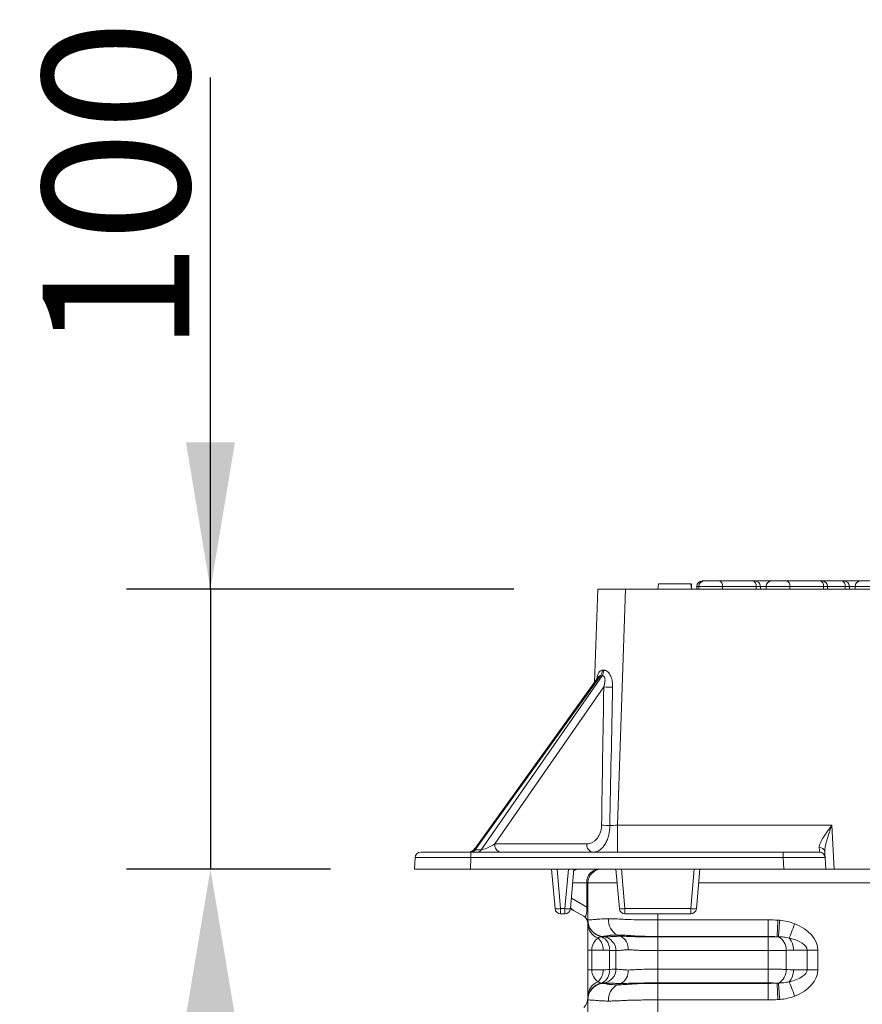
# Model space of a CAD drawing. Extents: x 7360 to 17016, y -1537 to 5033.
# Drawn here: x 9035 to 9336, y 3589 to 3941 of the extents above; entities that cross this region are included whole.
import ezdxf

# ---------------------------------------------------------------- set-up
doc = ezdxf.new("R2010")
doc.units = 0
doc.header["$LTSCALE"] = 0.75
doc.header["$PDMODE"] = 3
doc.layers.add('KOTY', color=1, linetype='Continuous')
doc.styles.add('BEMSTIL', font='isocp3.shx', dxfattribs={"width": 0.8})
doc.dimstyles.new('BEMASS 2x', dxfattribs={"dimscale": 7.5, "dimtxt": 7, "dimasz": 7, "dimexe": 4, "dimexo": 4, "dimgap": 1, "dimtad": 1, "dimdec": 0, "dimtxsty": 'BEMSTIL', "dimcen": 6, "dimclrd": 256, "dimclre": 256, "dimclrt": 256, "dimadec": 0, "dimazin": 0, "dimtfac": 0.875, "dimtdec": 0, "dimtmove": 0, "dimatfit": 0, "dimfxl": 1, "dimtvp": 5, "dimtolj": 1, "dimlwd": 25, "dimlwe": 25, "dimarcsym": 0})

# ---------------------------------------------------------------- blocks, each defined once
blk = doc.blocks.new('*D430')
at = {"layer": 'DEFPOINTS', "color": 0}
for p in [(9241.78, 3737.49), (9103.33, 3637.49), (9176.29, 3637.49)]:
    blk.add_point(p, dxfattribs=at)
at = {"layer": 'KOTY', "lineweight": 25}
for p, q in [((9103.33, 3737.49), (9103.33, 3920.49)), ((9103.33, 3789.99), (9103.33, 3842.49)), ((9211.78, 3737.49), (9073.33, 3737.49)), ((9103.33, 3737.49), (9103.33, 3637.49)), ((9146.29, 3637.49), (9073.33, 3637.49)), ((9103.33, 3584.99), (9103.33, 3532.49))]:
    blk.add_line(p, q, dxfattribs=at)
at = {"layer": 'KOTY'}
for points in [[(9094.58, 3789.99), (9112.08, 3789.99), (9103.33, 3737.49)], [(9112.08, 3584.99), (9094.58, 3584.99), (9103.33, 3637.49)]]:
    blk.add_solid(points, dxfattribs=at)
at = {"layer": 'KOTY', "insert": (9069.58, 3881.49), "char_height": 52.5, "attachment_point": 5, "rotation": 90, "style": 'BEMSTIL'}
blk.add_mtext('\\A1;100', dxfattribs=at)
blk = doc.blocks.new('*D431')
at = {"layer": 'DEFPOINTS', "color": 0}
for p in [(9176.29, 3637.49), (9103.33, 3098.29), (9266.11, 3098.29)]:
    blk.add_point(p, dxfattribs=at)
at = {"layer": 'KOTY', "lineweight": 25}
for p, q in [((9146.29, 3637.49), (9073.33, 3637.49)), ((9103.33, 3584.99), (9103.33, 3150.79)), ((9236.11, 3098.29), (9073.33, 3098.29))]:
    blk.add_line(p, q, dxfattribs=at)
at = {"layer": 'KOTY'}
for points in [[(9112.08, 3584.99), (9094.58, 3584.99), (9103.33, 3637.49)], [(9094.58, 3150.79), (9112.08, 3150.79), (9103.33, 3098.29)]]:
    blk.add_solid(points, dxfattribs=at)
at = {"layer": 'KOTY', "insert": (9069.58, 3367.89), "char_height": 52.5, "attachment_point": 5, "rotation": 90, "style": 'BEMSTIL'}
blk.add_mtext('\\A1;540', dxfattribs=at)

msp = doc.modelspace()

# ---------------------------------------------------------------- linework, layer by layer
at = {"color": 7, "linetype": 'Continuous', "lineweight": 20}
for p, q in [((9263.47, 3739.49), (9263.29, 3737.49)), ((9275.12, 3739.49), (9263.47, 3739.49)), ((9275.12, 3739.49), (9275.29, 3737.49)), ((9277.22, 3738.49), (9277.22, 3737.49)), ((9277.93, 3738.49), (9277.93, 3737.49)), ((9279.18, 3740.49), (9279.18, 3740.49)), ((9279.18, 3740.49), (9279.22, 3740.49)), ((9279.93, 3740.49), (9279.22, 3740.49)), ((9285.05, 3740.49), (9279.93, 3740.49)), ((9297.07, 3740.49), (9285.05, 3740.49)), ((9286.46, 3738.49), (9286.46, 3737.49)), ((9286.46, 3738.49), (9298.48, 3738.49)), ((9297.95, 3740.49), (9297.07, 3740.49)), ((9303.97, 3740.49), (9297.95, 3740.49)), ((9298.48, 3738.49), (9298.48, 3737.49)), ((9299.95, 3737.49), (9299.95, 3738.49)), ((9301.97, 3738.49), (9301.97, 3737.49)), ((9303.97, 3740.49), (9309.09, 3740.49)), ((9309.09, 3740.49), (9321.11, 3740.49)), ((9310.51, 3738.49), (9310.51, 3737.49)), ((9322.53, 3738.49), (9310.51, 3738.49)), ((9321.11, 3740.49), (9321.99, 3740.49)), ((9328.89, 3740.49), (9321.99, 3740.49)), ((9322.53, 3738.49), (9322.53, 3737.49)), ((9323.99, 3737.49), (9323.99, 3738.49)), ((9329.77, 3740.49), (9328.89, 3740.49)), ((9335.79, 3740.49), (9329.77, 3740.49)), ((9330.3, 3738.49), (9330.3, 3737.49)), ((9331.77, 3737.49), (9331.77, 3738.49)), ((9333.79, 3738.49), (9333.79, 3737.49)), ((9335.79, 3740.49), (9340.91, 3740.49)), ((9240.62, 3704.19), (9241.78, 3737.49)), ((9241.78, 3737.49), (9251.78, 3737.49)), ((9251.78, 3737.49), (9248.83, 3653.14)), ((9664.8, 3737.49), (9251.78, 3737.49)), ((9242.78, 3706.58), (9198.03, 3644.37)), ((9200.17, 3644.37), (9243.38, 3706.58)), ((9241.95, 3706.03), (9197.85, 3644.74)), ((9243.97, 3702.56), (9204.98, 3646.44)), ((9248.83, 3643.49), (9248.83, 3653.14)), ((9248.83, 3653.14), (9325.47, 3653.14)), ((9325.47, 3653.14), (9326.29, 3637.49)), ((9178.5, 3643.49), (9196.48, 3643.49)), ((9196.48, 3643.49), (9196.48, 3641.6)), ((9196.48, 3643.49), (9308.1, 3643.49)), ((9198.03, 3644.37), (9200.17, 3644.37)), ((9204.98, 3646.44), (9237.89, 3646.44)), ((9308.1, 3643.49), (9308.1, 3641.6)), ((9308.1, 3643.49), (9321.08, 3643.49)), ((9176.29, 3637.49), (9176.51, 3641.6)), ((9196.48, 3641.6), (9196.26, 3637.49)), ((9308.1, 3641.6), (9196.48, 3641.6)), ((9308.31, 3637.49), (9308.1, 3641.6)), ((9323.08, 3641.6), (9323.29, 3637.49)), ((9196.26, 3637.49), (9176.29, 3637.49)), ((9308.31, 3637.49), (9196.26, 3637.49)), ((9226.53, 3623.32), (9225.29, 3637.49)), ((9227.28, 3637.49), (9228.52, 3623.32)), ((9230.06, 3623.32), (9231.3, 3637.49)), ((9233.29, 3637.49), (9232.05, 3623.32)), ((9249.53, 3623.32), (9248.29, 3637.49)), ((9250.28, 3637.49), (9251.52, 3623.32)), ((9275.06, 3623.32), (9276.3, 3637.49)), ((9278.29, 3637.49), (9277.05, 3623.32)), ((9323.29, 3637.49), (9308.31, 3637.49)), ((9326.29, 3637.49), (9323.29, 3637.49)), ((9358.29, 3637.49), (9326.29, 3637.49)), ((9237.89, 3623.88), (9237.89, 3632.49)), ((9238.29, 3632.49), (9237.89, 3632.49)), ((9238.29, 3619.29), (9238.29, 3632.49)), ((9228.52, 3623.32), (9230.06, 3623.32)), ((9228.52, 3623.32), (9228.52, 3621.49)), ((9230.06, 3621.49), (9230.06, 3623.32)), ((9236.79, 3620.59), (9233.17, 3622.68)), ((9237.89, 3623.88), (9238.29, 3623.88)), ((9251.52, 3623.32), (9275.06, 3623.32)), ((9251.52, 3623.32), (9251.52, 3621.49)), ((9275.06, 3621.49), (9275.06, 3623.32)), ((9230.06, 3621.49), (9228.52, 3621.49)), ((9275.06, 3621.49), (9251.52, 3621.49)), ((9263.29, 3619.29), (9302.73, 3619.29)), ((9263.29, 3613.38), (9263.29, 3619.29)), ((9302.73, 3613.38), (9302.73, 3619.29)), ((9238.29, 3608.52), (9238.29, 3617.93)), ((9243.25, 3613.38), (9244.16, 3613.22)), ((9248.81, 3613.88), (9250.02, 3613.45)), ((9302.73, 3613.38), (9263.29, 3613.38)), ((9263.29, 3613.38), (9263.29, 3613.22)), ((9263.29, 3613.22), (9263.29, 3608.3)), ((9263.29, 3613.22), (9302.73, 3613.22)), ((9302.73, 3613.38), (9302.73, 3613.22)), ((9302.73, 3613.22), (9302.73, 3608.3)), ((9239.69, 3608.52), (9238.29, 3608.52)), ((9238.29, 3601.46), (9238.29, 3608.52)), ((9239.69, 3608.52), (9239.69, 3601.46)), ((9243.75, 3608.52), (9239.69, 3608.52)), ((9245.95, 3601.58), (9245.95, 3608.4)), ((9248.29, 3601.69), (9248.29, 3608.3)), ((9302.73, 3608.3), (9263.29, 3608.3)), ((9263.29, 3601.69), (9263.29, 3608.3)), ((9302.73, 3601.69), (9302.73, 3608.3)), ((9309.16, 3608.4), (9309.16, 3601.58)), ((9316.62, 3608.52), (9311.78, 3608.52)), ((9316.62, 3608.52), (9320.47, 3608.52)), ((9316.62, 3601.46), (9316.62, 3608.52)), ((9320.47, 3608.52), (9320.47, 3601.46)), ((9239.69, 3601.46), (9238.29, 3601.46)), ((9238.29, 3592.06), (9238.29, 3601.46)), ((9239.69, 3601.46), (9243.75, 3601.46)), ((9263.29, 3601.69), (9263.29, 3596.76)), ((9263.29, 3601.69), (9302.73, 3601.69)), ((9302.73, 3601.69), (9302.73, 3596.76)), ((9311.78, 3601.46), (9316.62, 3601.46)), ((9316.62, 3601.46), (9320.47, 3601.46)), ((9243.25, 3596.6), (9244.16, 3596.76)), ((9263.29, 3596.6), (9263.29, 3596.76)), ((9302.73, 3596.76), (9263.29, 3596.76)), ((9263.29, 3596.6), (9302.73, 3596.6)), ((9263.29, 3596.6), (9263.29, 3590.69)), ((9302.73, 3596.6), (9302.73, 3596.76)), ((9302.73, 3596.6), (9302.73, 3590.69)), ((9238.29, 3584.29), (9238.29, 3590.69)), ((9263.29, 3590.69), (9263.29, 3584.29)), ((9302.73, 3590.69), (9263.29, 3590.69))]:
    msp.add_line(p, q, dxfattribs=at)
at = {"color": 8, "linetype": 'Continuous', "lineweight": 20}
for p, q in [((9277.22, 3738.49), (9277.93, 3738.49)), ((9277.93, 3738.49), (9286.46, 3738.49)), ((9298.48, 3738.49), (9299.95, 3738.49)), ((9299.95, 3738.49), (9301.97, 3738.49)), ((9310.51, 3738.49), (9301.97, 3738.49)), ((9323.99, 3738.49), (9322.53, 3738.49)), ((9323.99, 3738.49), (9330.3, 3738.49)), ((9330.3, 3738.49), (9331.77, 3738.49)), ((9331.77, 3738.49), (9333.79, 3738.49)), ((9342.32, 3738.49), (9333.79, 3738.49)), ((9237.89, 3632.49), (9232.85, 3632.49)), ((9248.73, 3632.49), (9238.29, 3632.49)), ((9347.49, 3632.49), (9277.85, 3632.49)), ((9232.38, 3627.06), (9237.89, 3623.88)), ((9263.29, 3621.49), (9263.29, 3619.29))]:
    msp.add_line(p, q, dxfattribs=at)
at = {"color": 7, "linetype": 'Continuous', "lineweight": 20, "flags": 128}
for points in [[(9275.27, 3739.49), (9275.32, 3738.89), (9275.37, 3738.29), (9275.44, 3737.49)], [(9321.08, 3643.49), (9321.07, 3643.68), (9321.03, 3644.25), (9320.97, 3645.18)], [(9322.97, 3643.62), (9323.03, 3642.51), (9323.06, 3641.83), (9323.08, 3641.6)], [(9233.17, 3622.68), (9232.13, 3623.27), (9232.05, 3623.32)], [(9305.89, 3613.29), (9305.91, 3613.56), (9305.93, 3614), (9305.97, 3614.6), (9306.01, 3615.34), (9306.06, 3616.2), (9306.12, 3617.14), (9306.17, 3618.15), (9306.24, 3619.19)], [(9306.37, 3613.29), (9306.4, 3613.57), (9306.44, 3614.02), (9306.49, 3614.62), (9306.55, 3615.36), (9306.62, 3616.2), (9306.71, 3617.13), (9306.79, 3618.13), (9306.88, 3619.15)], [(9310.23, 3612.8), (9310.38, 3613.17), (9310.56, 3613.65), (9310.79, 3614.22), (9311.04, 3614.86), (9311.31, 3615.57), (9311.61, 3616.33), (9311.92, 3617.12), (9312.23, 3617.93)], [(9248.81, 3596.11), (9249.15, 3596.23), (9250.02, 3596.54)], [(9305.89, 3596.69), (9305.91, 3596.42), (9305.93, 3595.98), (9305.97, 3595.38), (9306.01, 3594.64), (9306.06, 3593.79), (9306.12, 3592.84), (9306.17, 3591.83), (9306.24, 3590.79)], [(9306.37, 3596.7), (9306.4, 3596.41), (9306.44, 3595.96), (9306.49, 3595.36), (9306.55, 3594.63), (9306.62, 3593.78), (9306.71, 3592.85), (9306.79, 3591.86), (9306.88, 3590.84)], [(9310.23, 3597.19), (9310.38, 3596.81), (9310.56, 3596.34), (9310.79, 3595.77), (9311.04, 3595.13), (9311.31, 3594.42), (9311.61, 3593.66), (9311.92, 3592.87), (9312.23, 3592.06)]]:
    msp.add_lwpolyline(points, dxfattribs=at)
at = {"color": 7, "linetype": 'Continuous', "lineweight": 20}
for centre, radius, start, end in [((9279.22, 3738.49), 2, 90, 180), ((9279.93, 3738.49), 2, 90, 180), ((9284.7, 3738.74), 1.79, 351.951, 78.5783), ((9296.72, 3738.74), 1.79, 351.9502, 78.5785), ((9297.95, 3738.49), 2, 0, 90), ((9303.97, 3738.49), 2, 90, 180), ((9308.74, 3738.74), 1.79, 351.9502, 78.5785), ((9320.76, 3738.74), 1.79, 351.9513, 78.578), ((9321.99, 3738.49), 2, 0, 90), ((9328.54, 3738.74), 1.79, 351.9502, 78.5785), ((9329.77, 3738.49), 2, 0, 90), ((9335.79, 3738.49), 2, 90, 180), ((9239.82, 3708.71), 3.66, 324.2119, 357.4162), ((9240.25, 3708.51), 3.68, 328.315, 0.6169), ((9247.13, 3763.45), 60.97, 267.0301, 269.9924), ((9246.25, 3714.84), 61.78, 267.1381, 269.8643), ((9178.5, 3641.49), 2, 90, 177), ((9195.42, 3646.49), 3, 270, 324.8318), ((9196.44, 3645.37), 1.88, 272.7961, 327.926), ((9198.57, 3645.37), 1.88, 272.7978, 327.9242), ((9207.61, 3646.1), 2.66, 172.699, 258.7754), ((9240.53, 3646.1), 2.66, 172.7003, 258.7742), ((9321.15, 3643.35), 1.84, 8.4669, 95.6027), ((9321.08, 3641.49), 2, 3, 90), ((9242.58, 3632.81), 4.7, 94.402, 183.8112), ((9243.29, 3632.49), 5, 90, 180), ((9227.53, 3629.08), 5.85, 260.1972, 279.8028), ((9228.52, 3623.49), 2, 185, 270), ((9231.05, 3629.08), 5.85, 260.1971, 279.8029), ((9230.06, 3623.49), 2, 270, 355), ((9250.53, 3629.08), 5.85, 260.1971, 279.8029), ((9251.52, 3623.49), 2, 185, 270), ((9276.05, 3629.08), 5.85, 260.1971, 279.8029), ((9275.06, 3623.49), 2, 270, 355), ((9235.29, 3617.99), 3, 0, 60), ((9244.29, 3619.29), 6, 180, 260), ((9244.28, 3619.2), 5.99, 180.0369, 260.0574), ((9244.27, 3619.15), 5.98, 180.0799, 258.7548), ((9251.57, 3619.19), 5.98, 175.1192, 242.5298), ((9243.89, 3618.03), 5.6, 181.0729, 249.2957), ((9238.3, 3608.71), 5.45, 358.0595, 48.6139), ((9241.35, 3608.99), 4.63, 352.6509, 67.78), ((9243.29, 3608.3), 5, 0, 80), ((9247.72, 3609.03), 4.98, 355.1191, 62.5299), ((9303.93, 3608.65), 5.24, 357.2584, 62.2199), ((9305.83, 3608.79), 5.96, 357.4786, 42.3232), ((9238.3, 3601.28), 5.45, 311.3861, 1.9405), ((9241.35, 3600.99), 4.63, 292.22, 7.3491), ((9243.29, 3601.69), 5, 280, 0), ((9247.72, 3600.96), 4.98, 297.4701, 4.881), ((9303.93, 3601.33), 5.24, 297.7801, 2.7416), ((9305.83, 3601.2), 5.96, 317.6769, 2.5214), ((9243.89, 3591.95), 5.6, 110.7043, 178.9271), ((9244.27, 3590.83), 5.98, 101.2452, 179.92), ((9244.28, 3590.79), 5.99, 99.9427, 179.9631), ((9244.29, 3590.69), 6, 100, 180), ((9251.57, 3590.8), 5.98, 117.4702, 184.8809), ((9233.29, 3591.47), 5, 315.2587, 0), ((9458.29, 3368.49), 222.98, 50.6801, 129.3199)]:
    msp.add_arc(centre, radius, start, end, dxfattribs=at)
at = {"color": 8, "linetype": 'Continuous', "lineweight": 20}
for centre, radius, start, end in [((9235.32, 3633.6), 3.9, 90.3055, 122.3191), ((9235.29, 3626.34), 4.24, 220.5886, 239.8912)]:
    msp.add_arc(centre, radius, start, end, dxfattribs=at)
at = {"color": 7, "linetype": 'Continuous', "lineweight": 20}
for centre, major_axis, ratio, start_param, end_param in [((9252.76, 3720.26), (12.34, 12.78), 0.398934, 3.47678, 3.541909), ((9251.26, 3722.38), (9.06, 13.42), 0.373211, 3.355883, 3.421012), ((9259.39, 4015.85), (16.82, 744.77), 0.012351, 2.005241, 2.079742), ((9261.51, 4015.9), (18.94, 744.77), 0.009502, 2.005403, 2.079903), ((9248.86, 3653.49), (10.02, 0.35), 0.034709, 4.432621, 4.708744), ((9203.62, 3646.49), (3.71, 2.02), 0.170747, 3.432612, 4.991068), ((9196.53, 3641.49), (20.02, -0.1), 0.005215, 1.573289, 3.141347), ((9308.06, 3641.49), (15.02, 0.1), 0.006954, 0.000316, 1.568373), ((9235.29, 3628.38), (-1.93, 7.88), 0.227533, 2.927283, 4.050247), ((9303.36, 3608.52), (-17.11, 0), 0.642788, 3.141593, 4.167417), ((9244.29, 3608.52), (0, 5), 0.919253, 0.544972, 1.570796), ((9303.36, 3608.52), (13.26, 0), 0.377181, 0, 1.025825), ((9244.29, 3601.46), (0, 5), 0.919253, 1.570796, 2.596621), ((9303.36, 3601.46), (13.26, 0), 0.377181, 5.257361, 6.283185), ((9303.36, 3601.46), (-17.11, 0), 0.642788, 2.115768, 3.141593)]:
    msp.add_ellipse(centre, major_axis=major_axis, ratio=ratio, start_param=start_param, end_param=end_param, dxfattribs=at)
at = {"color": 8, "linetype": 'Continuous', "lineweight": 20}
msp.add_ellipse((9201.58, 3646.49), major_axis=(3.81, 2.03), ratio=0.158071, start_param=2.841591, end_param=3.441691, dxfattribs=at)
for points, knots in [([(9241.42, 3705.3), (9241.5, 3705.77), (9241.66, 3706.65), (9242.09, 3707.74), (9242.65, 3708.38), (9243.16, 3708.56), (9243.42, 3708.55), (9243.47, 3708.55)], [0, 0, 0, 0, 0.285511, 0.542498, 0.777062, 0.954162, 1, 1, 1, 1]), ([(9242.78, 3706.58), (9242.69, 3706.57), (9242.55, 3706.57), (9242.31, 3706.43), (9242.14, 3706.27), (9242, 3706.11), (9241.96, 3706.05), (9241.95, 3706.03)], [0, 0, 0, 0, 0.334879, 0.45443, 0.837931, 0.955288, 1, 1, 1, 1])]:
    msp.add_open_spline(points, degree=3, knots=knots, dxfattribs=at)
at = {"color": 7, "linetype": 'Continuous', "lineweight": 20}
for points, knots in [([(9243.97, 3702.56), (9244.09, 3702.95), (9244.19, 3703.35), (9244.35, 3704.14), (9244.4, 3704.55), (9244.39, 3705.14), (9244.38, 3705.33), (9244.31, 3705.71), (9244.25, 3705.9), (9244.09, 3706.22), (9243.98, 3706.36), (9243.78, 3706.5), (9243.7, 3706.54), (9243.55, 3706.58), (9243.47, 3706.58), (9243.38, 3706.58)], [0, 0, 0, 0, 0.25, 0.25, 0.5, 0.5, 0.625, 0.625, 0.75, 0.75, 0.875, 0.875, 0.9375, 0.9375, 1, 1, 1, 1]), ([(9243.93, 3708.55), (9244.06, 3708.56), (9244.18, 3708.55), (9244.44, 3708.5), (9244.56, 3708.46), (9244.94, 3708.3), (9245.18, 3708.14), (9245.63, 3707.74), (9245.83, 3707.5), (9246.18, 3706.97), (9246.34, 3706.69), (9246.6, 3706.09), (9246.7, 3705.77), (9246.88, 3705.14), (9246.95, 3704.81), (9247.1, 3703.82), (9247.13, 3703.15), (9247.12, 3702.48)], [0, 0, 0, 0, 0.0625, 0.0625, 0.125, 0.125, 0.25, 0.25, 0.375, 0.375, 0.5, 0.5, 0.625, 0.625, 0.75, 0.75, 1, 1, 1, 1]), ([(9241.95, 3706.04), (9241.95, 3706.04), (9241.95, 3706.04), (9241.95, 3706.04), (9241.95, 3706.04)], [0, 0, 0, 0, 0.16777, 1, 1, 1, 1]), ([(9237.89, 3646.44), (9238.22, 3646.44), (9238.55, 3646.48), (9239.19, 3646.65), (9239.51, 3646.77), (9240.12, 3647.09), (9240.41, 3647.28), (9240.84, 3647.63), (9240.97, 3647.76), (9241.24, 3648.03), (9241.37, 3648.17), (9241.61, 3648.47), (9241.73, 3648.63), (9241.95, 3648.96), (9242.06, 3649.13), (9242.37, 3649.68), (9242.54, 3650.06), (9242.83, 3650.88), (9242.95, 3651.32), (9243.11, 3652.21), (9243.15, 3652.67), (9243.16, 3653.14)], [0, 0, 0, 0, 0.125, 0.125, 0.25, 0.25, 0.375, 0.375, 0.4375, 0.4375, 0.5, 0.5, 0.5625, 0.5625, 0.625, 0.625, 0.75, 0.75, 0.875, 0.875, 1, 1, 1, 1]), ([(9246.1, 3653.06), (9246.09, 3652.41), (9246.05, 3651.77), (9245.93, 3650.83), (9245.88, 3650.52), (9245.77, 3649.91), (9245.7, 3649.61), (9245.48, 3648.73), (9245.29, 3648.18), (9244.97, 3647.4), (9244.85, 3647.15), (9244.61, 3646.67), (9244.48, 3646.44), (9244.2, 3646), (9244.06, 3645.8), (9243.76, 3645.41), (9243.6, 3645.23), (9243.1, 3644.72), (9242.76, 3644.43), (9242.2, 3644.08), (9242.02, 3643.98), (9241.63, 3643.8), (9241.43, 3643.73), (9240.83, 3643.55), (9240.43, 3643.49), (9240.01, 3643.49)], [0, 0, 0, 0, 0.125, 0.125, 0.1875, 0.1875, 0.25, 0.25, 0.375, 0.375, 0.4375, 0.4375, 0.5, 0.5, 0.5625, 0.5625, 0.625, 0.625, 0.75, 0.75, 0.8125, 0.8125, 0.875, 0.875, 1, 1, 1, 1]), ([(9320.97, 3645.18), (9320.96, 3645.43), (9321, 3645.7), (9321.15, 3646.27), (9321.27, 3646.58), (9321.56, 3647.22), (9321.73, 3647.54), (9322.11, 3648.2), (9322.31, 3648.54), (9322.97, 3649.58), (9323.44, 3650.28), (9324.18, 3651.34), (9324.44, 3651.7), (9324.82, 3652.24), (9324.95, 3652.42), (9325.21, 3652.78), (9325.34, 3652.96), (9325.47, 3653.14)], [0, 0, 0, 0, 0.125, 0.125, 0.25, 0.25, 0.375, 0.375, 0.5, 0.5, 0.75, 0.75, 0.875, 0.875, 0.9375, 0.9375, 1, 1, 1, 1]), ([(9322.97, 3643.62), (9322.95, 3643.95), (9322.97, 3644.3), (9323.06, 3645.03), (9323.13, 3645.41), (9323.29, 3646.18), (9323.39, 3646.57), (9323.6, 3647.37), (9323.71, 3647.77), (9324.08, 3648.99), (9324.34, 3649.81), (9324.76, 3651.05), (9324.9, 3651.47), (9325.18, 3652.3), (9325.33, 3652.73), (9325.47, 3653.14)], [0, 0, 0, 0, 0.125, 0.125, 0.25, 0.25, 0.375, 0.375, 0.5, 0.5, 0.75, 0.75, 0.875, 0.875, 1, 1, 1, 1]), ([(9238.29, 3619.29), (9238.29, 3619.29), (9238.33, 3619.29), (9238.49, 3619.3), (9238.61, 3619.31), (9238.93, 3619.32), (9239.12, 3619.34), (9239.6, 3619.36), (9239.87, 3619.38), (9240.5, 3619.43), (9240.85, 3619.45), (9241.43, 3619.51), (9241.63, 3619.53), (9242.05, 3619.57), (9242.27, 3619.59), (9243.41, 3619.66), (9244.45, 3619.7), (9245.61, 3619.7)], [0, 0, 0, 0, 0.125, 0.125, 0.25, 0.25, 0.375, 0.375, 0.5, 0.5, 0.625, 0.625, 0.6875, 0.6875, 0.75, 0.75, 1, 1, 1, 1]), ([(9238.29, 3617.93), (9238.29, 3618.23), (9238.29, 3618.71), (9238.29, 3618.89), (9238.29, 3618.96)], [0, 0, 0, 0, 0.63415, 1, 1, 1, 1]), ([(9245.61, 3619.7), (9246.2, 3619.7), (9246.81, 3619.69), (9248.07, 3619.66), (9248.72, 3619.63), (9249.74, 3619.59), (9250.08, 3619.57), (9250.78, 3619.53), (9251.13, 3619.51), (9252.21, 3619.46), (9252.96, 3619.43), (9255.23, 3619.36), (9256.79, 3619.33), (9259.19, 3619.31), (9260, 3619.3), (9261.64, 3619.29), (9262.47, 3619.29), (9263.29, 3619.29)], [0, 0, 0, 0, 0.125, 0.125, 0.25, 0.25, 0.3125, 0.3125, 0.375, 0.375, 0.5, 0.5, 0.75, 0.75, 0.875, 0.875, 1, 1, 1, 1]), ([(9306.88, 3619.15), (9307.8, 3619.07), (9308.71, 3618.93), (9310.49, 3618.53), (9311.37, 3618.27), (9312.23, 3617.93)], [0, 0, 0, 0, 0.5, 0.5, 1, 1, 1, 1]), ([(9243.11, 3613.29), (9242.9, 3613.27), (9242.7, 3613.23), (9242.3, 3613.07), (9242.1, 3612.96), (9241.91, 3612.8)], [0, 0, 0, 0, 0.5, 0.5, 1, 1, 1, 1]), ([(9245.71, 3613.7), (9245.52, 3613.66), (9245.34, 3613.63), (9245, 3613.58), (9244.83, 3613.55), (9244.37, 3613.49), (9244.11, 3613.46), (9243.68, 3613.42), (9243.52, 3613.41), (9243.36, 3613.39), (9243.32, 3613.39), (9243.26, 3613.38), (9243.25, 3613.38), (9243.25, 3613.38)], [0, 0, 0, 0, 0.125, 0.125, 0.25, 0.25, 0.5, 0.5, 0.75, 0.75, 0.875, 0.875, 1, 1, 1, 1]), ([(9243.25, 3613.29), (9243.4, 3613.28), (9243.53, 3613.27), (9243.75, 3613.25), (9243.85, 3613.24), (9244.08, 3613.23), (9244.16, 3613.22), (9244.16, 3613.22)], [0, 0, 0, 0, 0.25, 0.25, 0.5, 0.5, 1, 1, 1, 1]), ([(9244.16, 3613.22), (9244.16, 3613.22), (9244.18, 3613.22), (9244.25, 3613.22), (9244.31, 3613.23), (9244.53, 3613.23), (9244.74, 3613.24), (9245.18, 3613.26), (9245.34, 3613.27), (9245.71, 3613.28), (9245.91, 3613.29), (9246.35, 3613.31), (9246.59, 3613.32), (9247.1, 3613.34), (9247.37, 3613.35), (9247.67, 3613.36)], [0, 0, 0, 0, 0.125, 0.125, 0.25, 0.25, 0.5, 0.5, 0.625, 0.625, 0.75, 0.75, 0.875, 0.875, 1, 1, 1, 1]), ([(9248.81, 3613.88), (9248.2, 3613.88), (9247.64, 3613.86), (9246.86, 3613.82), (9246.62, 3613.8), (9246.26, 3613.77), (9246.15, 3613.76), (9245.98, 3613.74), (9245.89, 3613.73), (9245.8, 3613.72), (9245.75, 3613.71), (9245.73, 3613.71), (9245.72, 3613.71), (9245.71, 3613.7), (9245.71, 3613.7)], [0, 0, 0, 0, 0.5, 0.5, 0.75, 0.75, 0.875, 0.875, 0.9375, 0.96875, 0.984375, 0.992188, 0.992188, 1, 1, 1, 1]), ([(9247.67, 3613.36), (9247.68, 3613.36), (9247.69, 3613.36), (9247.71, 3613.37), (9247.75, 3613.37), (9247.82, 3613.38), (9247.98, 3613.39), (9248.3, 3613.41), (9248.58, 3613.42), (9249.17, 3613.44), (9249.58, 3613.45), (9250.02, 3613.45)], [0, 0, 0, 0, 0.015625, 0.015625, 0.03125, 0.0625, 0.125, 0.25, 0.5, 0.5, 1, 1, 1, 1]), ([(9252.9, 3613.7), (9252.71, 3613.72), (9252.53, 3613.73), (9252.16, 3613.76), (9251.98, 3613.77), (9251.44, 3613.8), (9251.09, 3613.82), (9250.07, 3613.86), (9249.42, 3613.88), (9248.81, 3613.88)], [0, 0, 0, 0, 0.125, 0.125, 0.25, 0.25, 0.5, 0.5, 1, 1, 1, 1]), ([(9252.84, 3613.36), (9252.86, 3613.36), (9252.89, 3613.36), (9252.93, 3613.36), (9253, 3613.36), (9253.16, 3613.35), (9253.31, 3613.35), (9253.59, 3613.34), (9253.79, 3613.33), (9254.37, 3613.32), (9254.78, 3613.31), (9255.61, 3613.29), (9256.04, 3613.28), (9256.9, 3613.27), (9257.34, 3613.26), (9258.67, 3613.24), (9259.57, 3613.23), (9260.95, 3613.23), (9261.41, 3613.22), (9262.11, 3613.22), (9262.35, 3613.22), (9262.82, 3613.22), (9263.06, 3613.22), (9263.29, 3613.22)], [0, 0, 0, 0, 0.007812, 0.007812, 0.015625, 0.03125, 0.0625, 0.0625, 0.125, 0.125, 0.25, 0.25, 0.375, 0.375, 0.5, 0.5, 0.75, 0.75, 0.875, 0.875, 0.9375, 0.9375, 1, 1, 1, 1]), ([(9263.29, 3613.38), (9262.39, 3613.38), (9261.49, 3613.39), (9259.7, 3613.41), (9258.82, 3613.42), (9257.09, 3613.46), (9256.23, 3613.49), (9254.97, 3613.55), (9254.55, 3613.58), (9253.93, 3613.62), (9253.72, 3613.63), (9253.41, 3613.66), (9253.31, 3613.67), (9253.16, 3613.68), (9253.08, 3613.69), (9252.99, 3613.69), (9252.95, 3613.7), (9252.93, 3613.7), (9252.91, 3613.7), (9252.9, 3613.7)], [0, 0, 0, 0, 0.25, 0.25, 0.5, 0.5, 0.75, 0.75, 0.875, 0.875, 0.9375, 0.9375, 0.96875, 0.96875, 0.984375, 0.992188, 0.996094, 0.996094, 1, 1, 1, 1]), ([(9302.73, 3613.22), (9303.29, 3613.22), (9303.84, 3613.23), (9304.64, 3613.24), (9304.9, 3613.25), (9305.41, 3613.27), (9305.66, 3613.28), (9305.89, 3613.29)], [0, 0, 0, 0, 0.5, 0.5, 0.75, 0.75, 1, 1, 1, 1]), ([(9310.23, 3612.8), (9309.6, 3612.96), (9308.96, 3613.07), (9307.67, 3613.23), (9307.02, 3613.27), (9306.37, 3613.29)], [0, 0, 0, 0, 0.5, 0.5, 1, 1, 1, 1]), ([(9248.29, 3608.3), (9248.29, 3608.3), (9248.24, 3608.3), (9248.04, 3608.31), (9247.88, 3608.31), (9247.48, 3608.33), (9247.24, 3608.34), (9246.66, 3608.37), (9246.33, 3608.38), (9245.95, 3608.4)], [0, 0, 0, 0, 0.25, 0.25, 0.5, 0.5, 0.75, 0.75, 1, 1, 1, 1]), ([(9252.68, 3608.6), (9252.33, 3608.6), (9252, 3608.59), (9251.53, 3608.57), (9251.38, 3608.56), (9251.09, 3608.53), (9250.95, 3608.52), (9250.27, 3608.45), (9249.81, 3608.41), (9249.05, 3608.35), (9248.77, 3608.33), (9248.48, 3608.31), (9248.41, 3608.31), (9248.32, 3608.3), (9248.29, 3608.3), (9248.29, 3608.3)], [0, 0, 0, 0, 0.125, 0.125, 0.1875, 0.1875, 0.25, 0.25, 0.5, 0.5, 0.75, 0.75, 0.875, 0.875, 1, 1, 1, 1]), ([(9263.29, 3608.3), (9262.8, 3608.3), (9262.3, 3608.3), (9261.32, 3608.31), (9260.84, 3608.31), (9259.4, 3608.33), (9258.46, 3608.35), (9256.63, 3608.41), (9255.77, 3608.45), (9254.76, 3608.52), (9254.56, 3608.53), (9254.17, 3608.56), (9253.97, 3608.57), (9253.4, 3608.59), (9253.03, 3608.6), (9252.68, 3608.6)], [0, 0, 0, 0, 0.125, 0.125, 0.25, 0.25, 0.5, 0.5, 0.75, 0.75, 0.8125, 0.8125, 0.875, 0.875, 1, 1, 1, 1]), ([(9309.16, 3608.4), (9308.71, 3608.38), (9308.23, 3608.37), (9307.22, 3608.34), (9306.69, 3608.33), (9305.59, 3608.31), (9305.03, 3608.31), (9303.9, 3608.3), (9303.32, 3608.3), (9302.73, 3608.3)], [0, 0, 0, 0, 0.25, 0.25, 0.5, 0.5, 0.75, 0.75, 1, 1, 1, 1]), ([(9245.95, 3601.58), (9246.33, 3601.6), (9246.66, 3601.62), (9247.24, 3601.64), (9247.48, 3601.65), (9247.88, 3601.67), (9248.04, 3601.68), (9248.24, 3601.69), (9248.29, 3601.69), (9248.29, 3601.69)], [0, 0, 0, 0, 0.25, 0.25, 0.5, 0.5, 0.75, 0.75, 1, 1, 1, 1]), ([(9248.29, 3601.69), (9248.29, 3601.69), (9248.32, 3601.69), (9248.41, 3601.68), (9248.48, 3601.68), (9248.77, 3601.66), (9249.05, 3601.64), (9249.81, 3601.58), (9250.27, 3601.54), (9250.95, 3601.47), (9251.09, 3601.45), (9251.38, 3601.43), (9251.53, 3601.42), (9252, 3601.39), (9252.33, 3601.38), (9252.68, 3601.38)], [0, 0, 0, 0, 0.125, 0.125, 0.25, 0.25, 0.5, 0.5, 0.75, 0.75, 0.8125, 0.8125, 0.875, 0.875, 1, 1, 1, 1]), ([(9252.68, 3601.38), (9253.03, 3601.38), (9253.4, 3601.39), (9253.97, 3601.42), (9254.17, 3601.43), (9254.56, 3601.45), (9254.76, 3601.47), (9255.77, 3601.54), (9256.63, 3601.58), (9258.46, 3601.64), (9259.4, 3601.66), (9260.84, 3601.68), (9261.32, 3601.68), (9262.3, 3601.69), (9262.8, 3601.69), (9263.29, 3601.69)], [0, 0, 0, 0, 0.125, 0.125, 0.1875, 0.1875, 0.25, 0.25, 0.5, 0.5, 0.75, 0.75, 0.875, 0.875, 1, 1, 1, 1]), ([(9302.73, 3601.69), (9303.32, 3601.69), (9303.9, 3601.69), (9305.03, 3601.68), (9305.59, 3601.67), (9306.69, 3601.65), (9307.22, 3601.64), (9308.23, 3601.62), (9308.71, 3601.6), (9309.16, 3601.58)], [0, 0, 0, 0, 0.25, 0.25, 0.5, 0.5, 0.75, 0.75, 1, 1, 1, 1]), ([(9241.91, 3597.19), (9242.1, 3597.03), (9242.3, 3596.92), (9242.7, 3596.76), (9242.9, 3596.72), (9243.11, 3596.7)], [0, 0, 0, 0, 0.5, 0.5, 1, 1, 1, 1]), ([(9244.16, 3596.76), (9244.16, 3596.76), (9244.08, 3596.76), (9243.85, 3596.74), (9243.75, 3596.73), (9243.53, 3596.72), (9243.4, 3596.71), (9243.25, 3596.69)], [0, 0, 0, 0, 0.5, 0.5, 0.75, 0.75, 1, 1, 1, 1]), ([(9243.25, 3596.6), (9243.25, 3596.6), (9243.3, 3596.6), (9243.52, 3596.58), (9243.68, 3596.57), (9244.11, 3596.52), (9244.37, 3596.49), (9244.84, 3596.43), (9245, 3596.41), (9245.34, 3596.35), (9245.52, 3596.32), (9245.71, 3596.28)], [0, 0, 0, 0, 0.25, 0.25, 0.5, 0.5, 0.75, 0.75, 0.875, 0.875, 1, 1, 1, 1]), ([(9247.67, 3596.62), (9247.52, 3596.63), (9247.38, 3596.64), (9247.1, 3596.65), (9246.97, 3596.65), (9246.59, 3596.67), (9246.35, 3596.68), (9245.91, 3596.7), (9245.71, 3596.71), (9245.34, 3596.72), (9245.18, 3596.73), (9244.74, 3596.74), (9244.53, 3596.75), (9244.31, 3596.76), (9244.25, 3596.76), (9244.2, 3596.76), (9244.18, 3596.76), (9244.16, 3596.76), (9244.16, 3596.76), (9244.16, 3596.76)], [0, 0, 0, 0, 0.0625, 0.0625, 0.125, 0.125, 0.25, 0.25, 0.375, 0.375, 0.5, 0.5, 0.75, 0.75, 0.875, 0.875, 0.9375, 0.9375, 1, 1, 1, 1]), ([(9245.71, 3596.28), (9246.13, 3596.22), (9246.6, 3596.18), (9247.64, 3596.12), (9248.21, 3596.11), (9248.81, 3596.11)], [0, 0, 0, 0, 0.5, 0.5, 1, 1, 1, 1]), ([(9248.81, 3596.11), (9249.42, 3596.11), (9250.07, 3596.12), (9251.09, 3596.16), (9251.44, 3596.18), (9252.16, 3596.23), (9252.53, 3596.25), (9252.9, 3596.28)], [0, 0, 0, 0, 0.5, 0.5, 0.75, 0.75, 1, 1, 1, 1]), ([(9263.29, 3596.76), (9262.82, 3596.76), (9262.35, 3596.76), (9261.41, 3596.76), (9260.95, 3596.76), (9259.57, 3596.75), (9258.67, 3596.74), (9257.34, 3596.73), (9256.9, 3596.72), (9256.04, 3596.71), (9255.61, 3596.7), (9254.78, 3596.68), (9254.37, 3596.67), (9253.59, 3596.65), (9253.21, 3596.64), (9252.84, 3596.62)], [0, 0, 0, 0, 0.125, 0.125, 0.25, 0.25, 0.5, 0.5, 0.625, 0.625, 0.75, 0.75, 0.875, 0.875, 1, 1, 1, 1]), ([(9252.9, 3596.28), (9253.31, 3596.32), (9253.72, 3596.35), (9254.56, 3596.41), (9254.97, 3596.43), (9256.25, 3596.49), (9257.11, 3596.52), (9258.84, 3596.57), (9259.72, 3596.58), (9261.05, 3596.59), (9261.49, 3596.6), (9262.39, 3596.6), (9262.84, 3596.6), (9263.29, 3596.6)], [0, 0, 0, 0, 0.125, 0.125, 0.25, 0.25, 0.5, 0.5, 0.75, 0.75, 0.875, 0.875, 1, 1, 1, 1]), ([(9305.89, 3596.69), (9305.66, 3596.71), (9305.41, 3596.72), (9304.9, 3596.73), (9304.64, 3596.74), (9303.84, 3596.76), (9303.29, 3596.76), (9302.73, 3596.76)], [0, 0, 0, 0, 0.25, 0.25, 0.5, 0.5, 1, 1, 1, 1]), ([(9306.37, 3596.7), (9307.02, 3596.72), (9307.67, 3596.76), (9308.96, 3596.92), (9309.6, 3597.03), (9310.23, 3597.19)], [0, 0, 0, 0, 0.5, 0.5, 1, 1, 1, 1]), ([(9238.29, 3591.02), (9238.29, 3591.09), (9238.29, 3591.27), (9238.29, 3591.75), (9238.29, 3592.06)], [0, 0, 0, 0, 0.35121, 1, 1, 1, 1]), ([(9245.61, 3590.29), (9245.03, 3590.29), (9244.48, 3590.3), (9243.44, 3590.33), (9242.95, 3590.35), (9242.27, 3590.4), (9242.05, 3590.42), (9241.63, 3590.45), (9241.43, 3590.48), (9240.85, 3590.53), (9240.5, 3590.56), (9240.03, 3590.59), (9239.88, 3590.6), (9239.61, 3590.62), (9239.48, 3590.63), (9239.13, 3590.65), (9238.93, 3590.66), (9238.61, 3590.68), (9238.49, 3590.68), (9238.33, 3590.69), (9238.29, 3590.69), (9238.29, 3590.69)], [0, 0, 0, 0, 0.125, 0.125, 0.25, 0.25, 0.3125, 0.3125, 0.375, 0.375, 0.5, 0.5, 0.5625, 0.5625, 0.625, 0.625, 0.75, 0.75, 0.875, 0.875, 1, 1, 1, 1]), ([(9263.29, 3590.69), (9262.47, 3590.69), (9261.64, 3590.69), (9260.02, 3590.68), (9259.22, 3590.68), (9257.62, 3590.66), (9256.84, 3590.65), (9255.67, 3590.63), (9255.28, 3590.62), (9254.5, 3590.6), (9254.12, 3590.59), (9252.98, 3590.56), (9252.24, 3590.53), (9251.16, 3590.48), (9250.81, 3590.45), (9250.1, 3590.42), (9249.76, 3590.4), (9248.73, 3590.35), (9248.07, 3590.33), (9246.8, 3590.3), (9246.19, 3590.29), (9245.61, 3590.29)], [0, 0, 0, 0, 0.125, 0.125, 0.25, 0.25, 0.375, 0.375, 0.4375, 0.4375, 0.5, 0.5, 0.625, 0.625, 0.6875, 0.6875, 0.75, 0.75, 0.875, 0.875, 1, 1, 1, 1]), ([(9312.23, 3592.06), (9311.37, 3591.72), (9310.49, 3591.46), (9308.71, 3591.06), (9307.8, 3590.92), (9306.88, 3590.84)], [0, 0, 0, 0, 0.5, 0.5, 1, 1, 1, 1])]:
    msp.add_open_spline(points, degree=3, knots=knots, dxfattribs=at)
for points in [[(9302.73, 3619.29), (9303.9, 3619.29), (9305.07, 3619.26), (9306.24, 3619.19)], [(9306.24, 3619.19), (9306.45, 3619.18), (9306.67, 3619.16), (9306.88, 3619.15)], [(9243.25, 3613.29), (9243.2, 3613.29), (9243.16, 3613.29), (9243.11, 3613.29)], [(9243.25, 3613.38), (9243.25, 3613.38), (9243.25, 3613.35), (9243.25, 3613.29)], [(9250.02, 3613.45), (9250.88, 3613.45), (9251.83, 3613.42), (9252.84, 3613.36)], [(9305.89, 3613.29), (9304.84, 3613.35), (9303.79, 3613.38), (9302.73, 3613.38)], [(9306.37, 3613.29), (9306.21, 3613.29), (9306.05, 3613.29), (9305.89, 3613.29)], [(9245.95, 3608.4), (9245.22, 3608.47), (9244.49, 3608.52), (9243.75, 3608.52)], [(9311.78, 3608.52), (9310.91, 3608.52), (9310.03, 3608.47), (9309.16, 3608.4)], [(9243.75, 3601.46), (9244.49, 3601.46), (9245.22, 3601.51), (9245.95, 3601.58)], [(9309.16, 3601.58), (9310.03, 3601.51), (9310.91, 3601.46), (9311.78, 3601.46)], [(9243.11, 3596.7), (9243.16, 3596.7), (9243.2, 3596.69), (9243.25, 3596.69)], [(9250.02, 3596.54), (9249.15, 3596.54), (9248.36, 3596.57), (9247.67, 3596.62)], [(9252.84, 3596.62), (9251.83, 3596.57), (9250.88, 3596.54), (9250.02, 3596.54)], [(9302.73, 3596.6), (9303.79, 3596.6), (9304.84, 3596.63), (9305.89, 3596.69)], [(9305.89, 3596.69), (9306.05, 3596.69), (9306.21, 3596.7), (9306.37, 3596.7)], [(9306.24, 3590.79), (9305.07, 3590.73), (9303.9, 3590.69), (9302.73, 3590.69)], [(9306.88, 3590.84), (9306.67, 3590.82), (9306.45, 3590.81), (9306.24, 3590.79)]]:
    msp.add_open_spline(points, degree=3, dxfattribs=at)

# ---------------------------------------------------------------- dimensions: what is measured, and where the dimension line sits
at = {"layer": 'KOTY'}
dim = msp.add_linear_dim(base=(9103.33, 3637.49), p1=(9241.78, 3737.49), p2=(9176.29, 3637.49), angle=90, dimstyle='BEMASS 2x', dxfattribs=at)
dim.commit()
dim.dimension.update_dxf_attribs({"geometry": '*D430', "text_midpoint": (9103.33, 3881.49), "dimtype": 160})
dim = msp.add_linear_dim(base=(9103.33, 3098.29), p1=(9176.29, 3637.49), p2=(9266.11, 3098.29), angle=90, text='540', dimstyle='BEMASS 2x', dxfattribs=at)
dim.commit()
dim.dimension.update_dxf_attribs({"geometry": '*D431', "text_midpoint": (9069.58, 3367.89)})

doc.saveas('drawing.dxf')
